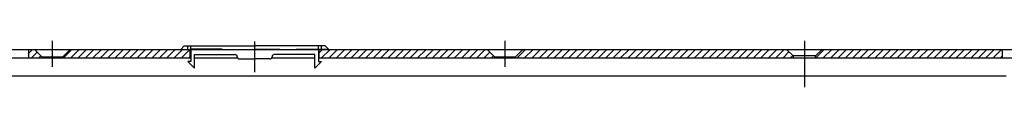
# Model space of a CAD drawing. Units: millimetres. Extents: x -420 to 421, y -297 to 297.
# Drawn here: x 98 to 174, y 15 to 19 of the extents above; entities that cross this region are included whole.
import ezdxf

# ---------------------------------------------------------------- set-up
doc = ezdxf.new("R2010")
doc.units = ezdxf.units.MM
doc.header["$LTSCALE"] = 10
doc.linetypes.add('DASHDOT', pattern=[1, 0.5, -0.25, 0, -0.25])
doc.linetypes.add('HIDDEN', pattern=[0.375, 0.25, -0.125])
doc.layers.add('C', color=7, linetype='CONTINUOUS')
doc.layers.add('SCHRAFF', color=7, linetype='CONTINUOUS')

# ---------------------------------------------------------------- blocks, each defined once
blk = doc.blocks.new('B-37')
at = {"layer": 'C', "color": 4, "linetype": 'Continuous'}
for p, q in [((110.731402, 18.262172), (110.464762, 17.995532)), ((110.731402, 18.262172), (116.130861, 18.262172)), ((121.530324, 18.262172), (116.130861, 18.262172)), ((121.530324, 18.262172), (121.796964, 17.995532)), ((111.211353, 17.995532), (111.211353, 18.032131)), ((111.211353, 18.032131), (113.581116, 18.032131)), ((111.248016, 18.032131), (111.248016, 17.995532)), ((111.248017, 17.995532), (111.248017, 17.328894)), ((111.514657, 17.328894), (111.514657, 17.595572)), ((111.514657, 17.595572), (114.631011, 17.595572)), ((113.581116, 18.032131), (113.581116, 17.995532)), ((113.581116, 18.032131), (113.617779, 18.032131)), ((113.617779, 18.032131), (113.617779, 17.995532)), ((120.747069, 17.595572), (117.630714, 17.595572)), ((120.747069, 17.328894), (120.747069, 17.595572)), ((121.013709, 17.995532), (121.013709, 17.328894)), ((114.964311, 17.262268), (116.130861, 17.262268)), ((117.297414, 17.262268), (116.130861, 17.262268))]:
    blk.add_line(p, q, dxfattribs=at)
at = {"layer": 'C', "color": 3, "linetype": 'HIDDEN'}
for p, q in [((111.014707, 17.995532), (111.014707, 18.262172)), ((111.248016, 18.032131), (111.248016, 18.262172)), ((121.013709, 17.995532), (121.013709, 18.262172)), ((121.247019, 17.995532), (121.247019, 18.262172))]:
    blk.add_line(p, q, dxfattribs=at)
at = {"layer": 'C', "color": 3, "linetype": 'DASHDOT'}
blk.add_line((116.130861, 16.262368), (116.130861, 18.595472), dxfattribs=at)
blk.add_line((116.130861, 16.262368), (116.130861, 18.595472), dxfattribs=at)
at = {"layer": 'C', "color": 2, "linetype": 'HIDDEN'}
for p, q in [((110.464762, 17.995532), (116.130861, 17.995532)), ((121.796964, 17.995532), (116.130861, 17.995532)), ((111.248017, 17.062288), (111.014707, 17.062288)), ((111.014707, 17.062288), (111.514657, 16.562338)), ((111.248017, 17.328894), (111.248017, 17.062288)), ((111.514657, 16.562338), (111.514657, 17.328894)), ((120.747069, 16.562338), (120.747069, 17.328894)), ((121.247019, 17.062288), (120.747069, 16.562338)), ((121.013709, 17.328894), (121.013709, 17.062288)), ((121.013709, 17.062288), (121.247019, 17.062288))]:
    blk.add_line(p, q, dxfattribs=at)
at = {"layer": 'C', "color": 4, "linetype": 'Continuous'}
for centre, start, end in [((114.631011, 17.428916), 0.002317, 90.00002), ((114.964311, 17.428916), 179.997683, 216.884122), ((117.297411, 17.428916), 323.116885, 0.002317), ((117.630711, 17.428916), 89.998989, 179.997683), ((114.964311, 17.428916), 216.884122, 269.99998), ((117.297411, 17.428916), 270.001011, 323.116885)]:
    blk.add_arc(centre, 0.16665, start, end, dxfattribs=at)
blk = doc.blocks.new('*X188')
at = {"layer": 'SCHRAFF', "color": 3, "linetype": 'Continuous'}
for p, q in [((159.097522, 17.332583), (159.76047, 17.995531)), ((159.65943, 17.328862), (160.326099, 17.995531)), ((160.22506, 17.328863), (160.891728, 17.995531)), ((160.79069, 17.328864), (161.457357, 17.995531)), ((161.35632, 17.328865), (162.022986, 17.995531)), ((161.921949, 17.328866), (162.588615, 17.995531)), ((162.48758, 17.328867), (163.154243, 17.995531)), ((163.053209, 17.328868), (163.719872, 17.995531)), ((163.618839, 17.328869), (164.285501, 17.995531)), ((164.184469, 17.32887), (164.85113, 17.995531)), ((164.750099, 17.328871), (165.416759, 17.995531)), ((165.315729, 17.328872), (165.982388, 17.995531)), ((165.881358, 17.328873), (166.548017, 17.995531)), ((166.446989, 17.328875), (167.113645, 17.995531)), ((167.012618, 17.328875), (167.679274, 17.995531)), ((167.578248, 17.328876), (168.244903, 17.995531)), ((168.143878, 17.328877), (168.810532, 17.995531)), ((168.709508, 17.328878), (169.376161, 17.995531)), ((169.275138, 17.32888), (169.94179, 17.995531)), ((169.840768, 17.32888), (170.507419, 17.995531)), ((170.406397, 17.328881), (171.073047, 17.995531)), ((170.972027, 17.328882), (171.638676, 17.995531)), ((171.537657, 17.328883), (172.204305, 17.995531)), ((172.103287, 17.328884), (172.769934, 17.995531)), ((172.668917, 17.328885), (173.335563, 17.995531)), ((173.234547, 17.328887), (173.397494, 17.491834))]:
    blk.add_line(p, q, dxfattribs=at)
blk = doc.blocks.new('*X213')
at = {"layer": 'SCHRAFF', "color": 3, "linetype": 'Continuous'}
for p, q in [((98.830845, 17.719487), (99.106889, 17.995531)), ((99.005876, 17.328889), (99.468355, 17.791367)), ((99.571489, 17.328873), (99.751169, 17.508553))]:
    blk.add_line(p, q, dxfattribs=at)
blk = doc.blocks.new('*X214')
at = {"layer": 'SCHRAFF', "color": 3, "linetype": 'Continuous'}
for p, q in [((101.456335, 17.328865), (102.123, 17.99553)), ((102.021966, 17.328867), (102.688629, 17.99553)), ((102.587596, 17.328869), (103.254258, 17.99553)), ((103.153226, 17.32887), (103.819887, 17.99553)), ((103.718857, 17.328872), (104.385516, 17.99553)), ((104.284488, 17.328874), (104.951144, 17.99553)), ((104.850118, 17.328875), (105.516773, 17.99553)), ((105.415749, 17.328877), (106.082402, 17.99553)), ((105.981379, 17.328879), (106.648032, 17.995531)), ((106.54701, 17.328881), (107.21366, 17.995531)), ((107.11264, 17.328882), (107.779289, 17.995531)), ((107.678271, 17.328884), (108.344918, 17.995531)), ((108.243902, 17.328886), (108.910547, 17.995531)), ((108.809532, 17.328887), (109.476176, 17.995531)), ((109.375162, 17.328889), (110.041805, 17.995531)), ((109.940793, 17.328891), (110.607434, 17.995531)), ((110.506423, 17.328892), (111.173062, 17.99553)), ((111.072054, 17.328894), (111.197529, 17.454369))]:
    blk.add_line(p, q, dxfattribs=at)
blk = doc.blocks.new('*X215')
at = {"layer": 'SCHRAFF', "color": 3, "linetype": 'Continuous'}
for p, q in [((121.064194, 17.724749), (121.334976, 17.995531)), ((121.233967, 17.328893), (121.900605, 17.995531)), ((121.799595, 17.328893), (122.466234, 17.995531)), ((122.365223, 17.328891), (123.031863, 17.995531)), ((122.93085, 17.32889), (123.597491, 17.995531)), ((123.496478, 17.328888), (124.16312, 17.995531)), ((124.062106, 17.328888), (124.728749, 17.995531)), ((124.627733, 17.328886), (125.294378, 17.995531)), ((125.193361, 17.328885), (125.860007, 17.995531)), ((125.758988, 17.328884), (126.425636, 17.995531)), ((126.324616, 17.328883), (126.991265, 17.995531)), ((126.890244, 17.328881), (127.556893, 17.995531)), ((127.455871, 17.32888), (128.122522, 17.995531)), ((128.021499, 17.328879), (128.688151, 17.995531)), ((128.587127, 17.328878), (129.25378, 17.995531)), ((129.152754, 17.328877), (129.819409, 17.995531)), ((129.718382, 17.328875), (130.385038, 17.995531)), ((130.284009, 17.328874), (130.950667, 17.995531)), ((130.849637, 17.328872), (131.516295, 17.995531)), ((131.415265, 17.328872), (132.081924, 17.995531)), ((131.980892, 17.32887), (132.647553, 17.995531)), ((132.54652, 17.328869), (133.213182, 17.995531)), ((133.112147, 17.328867), (133.778811, 17.995531)), ((133.677775, 17.328867), (134.137645, 17.788736)), ((134.243403, 17.328865), (134.420459, 17.505922))]:
    blk.add_line(p, q, dxfattribs=at)
blk = doc.blocks.new('*X216')
at = {"layer": 'SCHRAFF', "color": 3, "linetype": 'Continuous'}
for p, q in [((136.216722, 17.328865), (136.883387, 17.995531)), ((136.78235, 17.328865), (137.449016, 17.995531)), ((137.347979, 17.328865), (138.014645, 17.995531)), ((137.913607, 17.328864), (138.580274, 17.995531)), ((138.479236, 17.328864), (139.145903, 17.995531)), ((139.044865, 17.328864), (139.711532, 17.995531)), ((139.610494, 17.328864), (140.277161, 17.995531)), ((140.176123, 17.328865), (140.842789, 17.995531)), ((140.741751, 17.328864), (141.408418, 17.995531)), ((141.30738, 17.328864), (141.974047, 17.995531)), ((141.873009, 17.328864), (142.539676, 17.995531)), ((142.438638, 17.328864), (143.105305, 17.995531)), ((143.004266, 17.328864), (143.670934, 17.995531)), ((143.569895, 17.328864), (144.236563, 17.995531)), ((144.135523, 17.328863), (144.802191, 17.995531)), ((144.701152, 17.328863), (145.36782, 17.995531)), ((145.266781, 17.328863), (145.933449, 17.995531)), ((145.83241, 17.328863), (146.499078, 17.995531)), ((146.398039, 17.328863), (147.064706, 17.995531)), ((146.963667, 17.328862), (147.630335, 17.995531)), ((147.529296, 17.328862), (148.195964, 17.995531)), ((148.094925, 17.328863), (148.761593, 17.995531)), ((148.660554, 17.328863), (149.327222, 17.995531)), ((149.226182, 17.328863), (149.89285, 17.995531)), ((149.791811, 17.328862), (150.458479, 17.995531)), ((150.357439, 17.328862), (151.024108, 17.995531)), ((150.923068, 17.328862), (151.589737, 17.995531)), ((151.488697, 17.328862), (152.155366, 17.995531)), ((152.054326, 17.328862), (152.720995, 17.995531)), ((152.619955, 17.328862), (153.286624, 17.995531)), ((153.185583, 17.328861), (153.852252, 17.995531)), ((153.751212, 17.328861), (154.417881, 17.995531)), ((154.316841, 17.328861), (154.98351, 17.995531)), ((154.88247, 17.328861), (155.549139, 17.995531)), ((155.448098, 17.328861), (156.114768, 17.995531)), ((156.013727, 17.328861), (156.680397, 17.995531)), ((156.579355, 17.328861), (157.055107, 17.804612)), ((157.144984, 17.328861), (157.33792, 17.521796))]:
    blk.add_line(p, q, dxfattribs=at)
blk = doc.blocks.new('B-80')
at = {"layer": 'C', "color": 3, "linetype": 'DASHDOT'}
for p, q in [((100.630857, 18.662198), (100.630857, 16.662196)), ((135.297516, 18.662198), (135.297516, 16.662196)), ((158.230856, 18.662194), (158.230856, 17.495527)), ((158.230856, 17.328887), (158.230856, 15.095489))]:
    blk.add_line(p, q, dxfattribs=at)
at = {"layer": 'C', "color": 4, "linetype": 'Continuous'}
for p, q in [((-54.952505, 17.995532), (238.464186, 17.995531)), ((98.830845, 17.328894), (98.830845, 17.995531)), ((99.264191, 17.995531), (99.847524, 17.412198)), ((99.847524, 17.412198), (99.847524, 17.328865)), ((101.414191, 17.412198), (99.847524, 17.412198)), ((101.414191, 17.412198), (101.997524, 17.995531)), ((101.414191, 17.328865), (101.414191, 17.412198)), ((111.197529, 17.328894), (111.197529, 17.995531)), ((121.064193, 17.328894), (121.064193, 17.995531)), ((133.93085, 17.995531), (134.514183, 17.412198)), ((134.514183, 17.412198), (134.514183, 17.328865)), ((136.08085, 17.412198), (134.514183, 17.412198)), ((136.08085, 17.412198), (136.664183, 17.995531)), ((136.08085, 17.328865), (136.08085, 17.412198)), ((156.864189, 17.995531), (157.364189, 17.495527)), ((157.364189, 17.495527), (157.364189, 17.328861)), ((159.097522, 17.495527), (157.364189, 17.495527)), ((158.230856, 17.495527), (158.230856, 17.328887)), ((159.097522, 17.495527), (159.597522, 17.995531)), ((159.097522, 17.328861), (159.097522, 17.495527)), ((173.397494, 17.328887), (173.397494, 17.995531)), ((111.248017, 17.328894), (4.380906, 17.328894)), ((114.831017, 17.328894), (111.514657, 17.328894)), ((120.747069, 17.328894), (117.43071, 17.328894)), ((233.589779, 17.328887), (121.013709, 17.328894)), ((-22.935833, 15.962197), (173.697514, 15.962197))]:
    blk.add_line(p, q, dxfattribs=at)
at = {"layer": 'SCHRAFF'}
for name in ['*X213', '*X214', '*X215', '*X216', '*X188']:
    blk.add_blockref(name, (0, 0), dxfattribs=at)

msp = doc.modelspace()

# ---------------------------------------------------------------- block references
at = {"layer": 'C'}
for name in ['B-80', 'B-37']:
    msp.add_blockref(name, (0, 0), dxfattribs=at)

doc.saveas('drawing.dxf')
